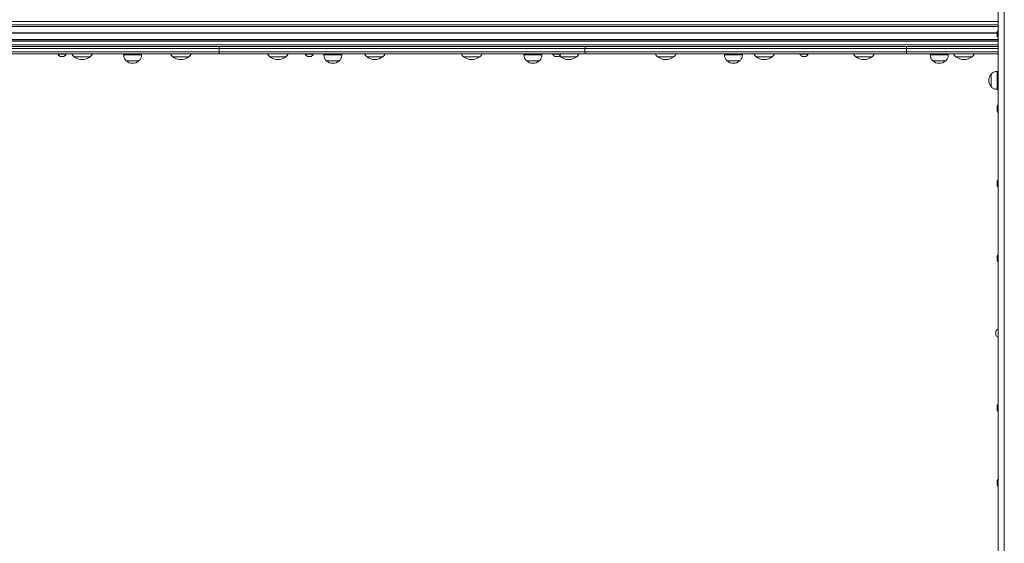
# Model space of a CAD drawing. Units: millimetres. Extents: x 9877 to 21385, y 5114 to 17523.
# Drawn here: x 15000 to 16646, y 7883 to 8759 of the extents above; entities that cross this region are included whole.
import ezdxf

# ---------------------------------------------------------------- set-up
doc = ezdxf.new("R2010")
doc.units = ezdxf.units.MM
doc.header["$LTSCALE"] = 100

msp = doc.modelspace()

# ---------------------------------------------------------------- linework, layer by layer
at = {"color": 7, "linetype": 'Continuous', "lineweight": 18}
for p, q in [((16636.2, 8849.6), (16636.2, 7619.6)), ((16646.2, 7619.6), (16646.2, 8849.6)), ((16636.2, 8747.3), (14631.3, 8747.3)), ((16636.2, 8747), (14631.4, 8747)), ((16634.1, 8730.7), (16634.1, 8738.5)), ((16636.2, 8725), (14631.3, 8725)), ((16636.2, 8725.2), (14631.4, 8725.2)), ((14662.1, 8713.6), (15334, 8713.6)), ((15333.3, 8710.6), (14662.1, 8710.6)), ((15945.1, 8710.6), (15333.3, 8710.6)), ((15333.3, 8704.6), (15333.3, 8710.6)), ((15334, 8713.6), (15945.8, 8713.6)), ((16482.8, 8710.6), (15945.1, 8710.6)), ((15945.1, 8710.6), (15945.1, 8704.6)), ((15945.8, 8713.6), (16482.7, 8713.6)), ((16482.7, 8713.6), (16636.2, 8713.6)), ((16482.8, 8710.6), (16482.8, 8704.6)), ((15334, 8701.6), (14682.4, 8701.6)), ((15063.7, 8701.6), (15063.7, 8701.1)), ((15077.7, 8701.1), (15063.7, 8701.1)), ((15067.6, 8697.2), (15073.8, 8697.2)), ((15077.7, 8701.1), (15077.7, 8701.6)), ((15117.8, 8696.6), (15090.8, 8696.6)), ((15103, 8696.6), (15090.8, 8696.6)), ((15117.8, 8696.6), (15103, 8696.6)), ((15173.7, 8701.6), (15173.7, 8699.6)), ((15203.7, 8699.6), (15173.7, 8699.6)), ((15203.7, 8699.6), (15203.7, 8701.6)), ((15282.9, 8696.6), (15255.9, 8696.6)), ((15268.1, 8696.6), (15255.9, 8696.6)), ((15282.9, 8696.6), (15268.1, 8696.6)), ((15333.3, 8704.6), (15945.1, 8704.6)), ((15945.8, 8701.6), (15334, 8701.6)), ((15445.1, 8696.6), (15418.1, 8696.6)), ((15430.3, 8696.6), (15418.1, 8696.6)), ((15445.1, 8696.6), (15430.3, 8696.6)), ((15477.3, 8701.6), (15477.3, 8701.1)), ((15491.3, 8701.1), (15477.3, 8701.1)), ((15481.2, 8697.2), (15487.4, 8697.2)), ((15491.3, 8701.1), (15491.3, 8701.6)), ((15508.5, 8701.6), (15508.5, 8699.6)), ((15538.5, 8699.6), (15508.5, 8699.6)), ((15538.5, 8699.6), (15538.5, 8701.6)), ((15607.1, 8696.6), (15580.1, 8696.6)), ((15592.3, 8696.6), (15580.1, 8696.6)), ((15607.1, 8696.6), (15592.3, 8696.6)), ((15769.1, 8696.6), (15742.1, 8696.6)), ((15754.3, 8696.6), (15742.1, 8696.6)), ((15769.1, 8696.6), (15754.3, 8696.6)), ((15843.1, 8701.6), (15843.1, 8699.6)), ((15873.1, 8699.6), (15843.1, 8699.6)), ((15873.1, 8699.6), (15873.1, 8701.6)), ((15890.9, 8701.6), (15890.9, 8701.1)), ((15904.9, 8701.1), (15890.9, 8701.1)), ((15894.8, 8697.2), (15901, 8697.2)), ((15931.2, 8696.6), (15904.2, 8696.6)), ((15916.3, 8696.6), (15904.2, 8696.6)), ((15904.9, 8701.1), (15904.9, 8701.6)), ((15931.2, 8696.6), (15916.3, 8696.6)), ((15945.1, 8704.6), (16482.8, 8704.6)), ((16482.7, 8701.6), (15945.8, 8701.6)), ((16093.5, 8696.6), (16066.5, 8696.6)), ((16078.6, 8696.6), (16066.5, 8696.6)), ((16093.5, 8696.6), (16078.6, 8696.6)), ((16178.3, 8701.6), (16178.3, 8699.6)), ((16208.3, 8699.6), (16178.3, 8699.6)), ((16208.3, 8699.6), (16208.3, 8701.6)), ((16258.1, 8696.6), (16231.1, 8696.6)), ((16243.2, 8696.6), (16231.1, 8696.6)), ((16258.1, 8696.6), (16243.2, 8696.6)), ((16304.5, 8701.6), (16304.5, 8701.1)), ((16318.5, 8701.1), (16304.5, 8701.1)), ((16308.4, 8697.2), (16314.6, 8697.2)), ((16318.5, 8701.1), (16318.5, 8701.6)), ((16424.9, 8696.6), (16397.9, 8696.6)), ((16410.1, 8696.6), (16397.9, 8696.6)), ((16424.9, 8696.6), (16410.1, 8696.6)), ((16636.2, 8701.6), (16482.7, 8701.6)), ((16522.4, 8701.6), (16522.4, 8699.6)), ((16552.4, 8699.6), (16522.4, 8699.6)), ((16552.4, 8699.6), (16552.4, 8701.6)), ((16584.5, 8696.6), (16565.2, 8696.6)), ((16566, 8696.6), (16565.2, 8696.6)), ((16592.2, 8696.6), (16566, 8696.6)), ((16592.2, 8696.6), (16584.5, 8696.6)), ((15199.2, 8689.6), (15178.2, 8689.6)), ((15187.4, 8689.6), (15178.2, 8689.6)), ((15199.2, 8689.6), (15187.4, 8689.6)), ((15534, 8689.6), (15513, 8689.6)), ((15522.2, 8689.6), (15513, 8689.6)), ((15534, 8689.6), (15522.2, 8689.6)), ((15868.6, 8689.6), (15847.6, 8689.6)), ((15856.7, 8689.6), (15847.6, 8689.6)), ((15868.6, 8689.6), (15856.7, 8689.6)), ((16203.8, 8689.6), (16182.8, 8689.6)), ((16191.9, 8689.6), (16182.8, 8689.6)), ((16203.8, 8689.6), (16191.9, 8689.6)), ((16547.9, 8689.6), (16526.9, 8689.6)), ((16536.1, 8689.6), (16526.9, 8689.6)), ((16547.9, 8689.6), (16536.1, 8689.6)), ((16624.2, 8646.6), (16624.2, 8667.6)), ((16624.2, 8646.6), (16624.2, 8667.6)), ((16636.2, 8672.1), (16634.2, 8672.1)), ((16634.2, 8642.1), (16634.2, 8672.1)), ((16634.2, 8642.1), (16636.2, 8642.1)), ((16634.1, 8605.7), (16634.1, 8613.5)), ((16634.1, 8480.7), (16634.1, 8488.5)), ((16634.1, 8355.7), (16634.1, 8363.5)), ((16631.8, 8237.7), (16631.8, 8231.5)), ((16636.2, 8241.6), (16635.7, 8241.6)), ((16635.7, 8234.6), (16635.7, 8241.6)), ((16635.7, 8227.6), (16635.7, 8234.6)), ((16635.7, 8227.6), (16636.2, 8227.6)), ((16634.1, 8105.7), (16634.1, 8113.5)), ((16634.1, 7980.7), (16634.1, 7988.5))]:
    msp.add_line(p, q, dxfattribs=at)
at = {"color": 8, "linetype": 'Continuous', "lineweight": 18}
for p, q in [((16636.2, 8755.6), (14631, 8755.6)), ((16636.2, 8749.7), (14631, 8749.7)), ((16634.1, 8736.5), (14631.4, 8736.5)), ((16634.1, 8736.4), (14631.4, 8736.4)), ((16634.1, 8736.3), (14631.4, 8736.3)), ((16634.1, 8736), (14631.4, 8736)), ((16634.1, 8735.9), (14631.4, 8735.9)), ((16634.1, 8735.8), (14631.4, 8735.8)), ((16636.2, 8722.5), (14631, 8722.5)), ((16636.2, 8716.6), (14631, 8716.6)), ((16636.2, 8710.6), (16482.8, 8710.6)), ((14674.6, 8704.6), (15333.3, 8704.6)), ((15073.9, 8697.2), (15067.5, 8697.2)), ((15487.5, 8697.2), (15481.2, 8697.2)), ((15901.1, 8697.2), (15894.8, 8697.2)), ((16314.7, 8697.2), (16308.4, 8697.2)), ((16482.8, 8704.6), (16636.2, 8704.6)), ((16631.8, 8234.6), (16631.8, 8237.8)), ((16631.8, 8231.5), (16631.8, 8234.6))]:
    msp.add_line(p, q, dxfattribs=at)
at = {"color": 7, "linetype": 'Continuous', "lineweight": 18, "flags": 128}
msp.add_lwpolyline([(15902.6, 8698.3), (15902.7, 8698.1), (15904.2, 8696.6)], dxfattribs=at)
at = {"color": 7, "linetype": 'Continuous', "lineweight": 18}
for centre, radius, start, end in [((16636.2, 8738.5), 2.1, 90, 180), ((16636.2, 8730.7), 2.1, 180, 270), ((15336.9, 8711.3), 3.68, 141.474, 191.0334), ((15948.7, 8711.3), 3.68, 141.474, 191.0334), ((16419, 8711.4), 63.8, 359.3263, 2.0219), ((15073.2, 8706.6), 11, 210.1002, 238.9832), ((15067.6, 8697.3), 0.1, 238.9832, 270), ((15073.8, 8697.3), 0.1, 270, 301.0168), ((15068.2, 8706.6), 11, 301.0168, 329.8998), ((15104.9, 8711.6), 20.6, 209.1066, 226.8574), ((15104.3, 8712.4), 20.7, 229.3537, 310.6463), ((15103.8, 8711.6), 20.6, 313.1426, 330.8934), ((15270, 8711.6), 20.6, 209.1066, 226.8574), ((15269.4, 8712.4), 20.7, 229.3537, 310.6463), ((15268.9, 8711.6), 20.6, 313.1426, 330.8934), ((15336.9, 8703.9), 3.68, 168.9666, 218.526), ((15432.2, 8711.6), 20.6, 209.1066, 226.8574), ((15431.6, 8712.4), 20.7, 229.3537, 310.6463), ((15431, 8711.6), 20.6, 313.1426, 330.8934), ((15486.8, 8706.6), 11, 210.1002, 238.9832), ((15481.2, 8697.3), 0.1, 238.9832, 270), ((15487.4, 8697.3), 0.1, 270, 301.0168), ((15481.8, 8706.6), 11, 301.0168, 329.8998), ((15594.2, 8711.6), 20.6, 209.1066, 226.8574), ((15593.6, 8712.4), 20.7, 229.3537, 310.6463), ((15593.1, 8711.6), 20.6, 313.1426, 330.8934), ((15756.2, 8711.6), 20.6, 209.1066, 226.8574), ((15755.6, 8712.4), 20.7, 229.3537, 310.6463), ((15755.1, 8711.6), 20.6, 313.1426, 330.8934), ((15900.4, 8706.6), 11, 210.1002, 238.9832), ((15894.8, 8697.3), 0.1, 238.9832, 270), ((15901, 8697.3), 0.1, 270, 301.0168), ((15895.4, 8706.6), 11, 301.0168, 329.8998), ((15917.7, 8712.4), 20.7, 229.3537, 310.6463), ((15917.1, 8711.6), 20.6, 313.1426, 330.8934), ((15948.7, 8703.9), 3.68, 168.9666, 218.526), ((16080.5, 8711.6), 20.6, 209.1066, 226.8574), ((16080, 8712.4), 20.7, 229.3537, 310.6463), ((16079.4, 8711.6), 20.6, 313.1426, 330.8934), ((16245.2, 8711.6), 20.6, 209.1066, 226.8574), ((16244.6, 8712.4), 20.7, 229.3537, 310.6463), ((16244, 8711.6), 20.6, 313.1426, 330.8934), ((16314.1, 8706.6), 11, 210.1002, 238.9832), ((16308.4, 8697.3), 0.1, 238.9832, 270), ((16314.6, 8697.3), 0.1, 270, 301.0168), ((16309, 8706.6), 11, 301.0168, 329.8998), ((16412, 8711.6), 20.6, 209.1066, 226.8574), ((16411.4, 8712.4), 20.7, 229.3537, 310.6463), ((16410.9, 8711.6), 20.6, 313.1426, 330.8934), ((16419, 8703.9), 63.8, 357.9781, 0.6737), ((16579.2, 8711.6), 20.6, 209.1066, 226.8574), ((16578.7, 8712.4), 20.7, 229.3537, 310.6463), ((16578.1, 8711.6), 20.6, 313.1426, 330.8934), ((15188.7, 8701.4), 15.8, 228.2911, 311.7089), ((15523.5, 8701.4), 15.8, 228.2911, 311.7089), ((15858.1, 8701.4), 15.8, 228.2911, 311.7089), ((16193.3, 8701.4), 15.8, 228.2911, 311.7089), ((16537.4, 8701.4), 15.8, 228.2911, 311.7089), ((16636, 8657.1), 15.8, 138.2911, 221.7089), ((16636.2, 8613.5), 2.1, 90, 180), ((16636.2, 8605.7), 2.1, 180, 270), ((16636.2, 8488.5), 2.1, 90, 180), ((16636.2, 8480.7), 2.1, 180, 270), ((16636.2, 8363.5), 2.1, 90, 180), ((16636.2, 8355.7), 2.1, 180, 270), ((16641.2, 8232.1), 11, 120.1002, 148.9832), ((16631.9, 8237.7), 0.1, 148.9832, 180), ((16641.2, 8237.1), 11, 211.0168, 239.8998), ((16631.9, 8231.5), 0.1, 180, 211.0168), ((16636.2, 8113.5), 2.1, 90, 180), ((16636.2, 8105.7), 2.1, 180, 270), ((16636.2, 7988.5), 2.1, 90, 180), ((16636.2, 7980.7), 2.1, 180, 270)]:
    msp.add_arc(centre, radius, start, end, dxfattribs=at)
for points, knots in [([(15173.7, 8699.6), (15173.8, 8698.8), (15173.9, 8696.9), (15174.7, 8694.3), (15176.1, 8691.7), (15177.5, 8690.4), (15178.2, 8689.6)], [0, 0, 0, 0, 0.231924, 0.489905, 0.722364, 1, 1, 1, 1]), ([(15199.2, 8689.6), (15199.9, 8690.3), (15201.1, 8691.4), (15202.3, 8693.4), (15203.1, 8695.5), (15203.6, 8697.5), (15203.7, 8699), (15203.7, 8699.6)], [0, 0, 0, 0, 0.238994, 0.443188, 0.6246066, 0.8198371, 1, 1, 1, 1]), ([(15508.5, 8699.6), (15508.6, 8698.8), (15508.8, 8696.9), (15509.5, 8694.3), (15510.9, 8691.7), (15512.3, 8690.4), (15513, 8689.6)], [0, 0, 0, 0, 0.231924, 0.489905, 0.722364, 1, 1, 1, 1]), ([(15534, 8689.6), (15534.7, 8690.3), (15535.9, 8691.4), (15537.1, 8693.4), (15538, 8695.5), (15538.4, 8697.5), (15538.5, 8699), (15538.5, 8699.6)], [0, 0, 0, 0, 0.238994, 0.443188, 0.6246066, 0.8198371, 1, 1, 1, 1]), ([(15843.1, 8699.6), (15843.1, 8698.8), (15843.3, 8696.9), (15844, 8694.3), (15845.4, 8691.7), (15846.8, 8690.4), (15847.6, 8689.6)], [0, 0, 0, 0, 0.2319241, 0.4899055, 0.7223644, 1, 1, 1, 1]), ([(15868.6, 8689.6), (15869.2, 8690.3), (15870.4, 8691.4), (15871.7, 8693.4), (15872.5, 8695.5), (15872.9, 8697.5), (15873, 8699), (15873.1, 8699.6)], [0, 0, 0, 0, 0.238994, 0.443188, 0.624607, 0.819837, 1, 1, 1, 1]), ([(16178.3, 8699.6), (16178.3, 8698.8), (16178.5, 8696.9), (16179.2, 8694.3), (16180.6, 8691.7), (16182, 8690.4), (16182.8, 8689.6)], [0, 0, 0, 0, 0.231924, 0.489905, 0.722364, 1, 1, 1, 1]), ([(16203.8, 8689.6), (16204.4, 8690.3), (16205.6, 8691.4), (16206.9, 8693.4), (16207.7, 8695.5), (16208.1, 8697.5), (16208.2, 8699), (16208.3, 8699.6)], [0, 0, 0, 0, 0.238994, 0.443188, 0.624607, 0.819837, 1, 1, 1, 1]), ([(16522.4, 8699.6), (16522.5, 8698.8), (16522.7, 8696.9), (16523.4, 8694.3), (16524.8, 8691.7), (16526.2, 8690.4), (16526.9, 8689.6)], [0, 0, 0, 0, 0.2319241, 0.4899055, 0.7223644, 1, 1, 1, 1]), ([(16547.9, 8689.6), (16548.6, 8690.3), (16549.8, 8691.4), (16551, 8693.4), (16551.9, 8695.5), (16552.3, 8697.5), (16552.4, 8699), (16552.4, 8699.6)], [0, 0, 0, 0, 0.238994, 0.443188, 0.624607, 0.819837, 1, 1, 1, 1]), ([(16634.2, 8672.1), (16633.3, 8672.1), (16631.5, 8671.9), (16628.8, 8671.2), (16626.3, 8669.7), (16624.9, 8668.4), (16624.2, 8667.6)], [0, 0, 0, 0, 0.231924, 0.489905, 0.722364, 1, 1, 1, 1]), ([(16624.2, 8646.6), (16624.8, 8646), (16626, 8644.8), (16628, 8643.5), (16630, 8642.7), (16632.1, 8642.3), (16633.5, 8642.2), (16634.2, 8642.1)], [0, 0, 0, 0, 0.238994, 0.443188, 0.624607, 0.819837, 1, 1, 1, 1])]:
    msp.add_open_spline(points, degree=3, knots=knots, dxfattribs=at)

doc.saveas('drawing.dxf')
